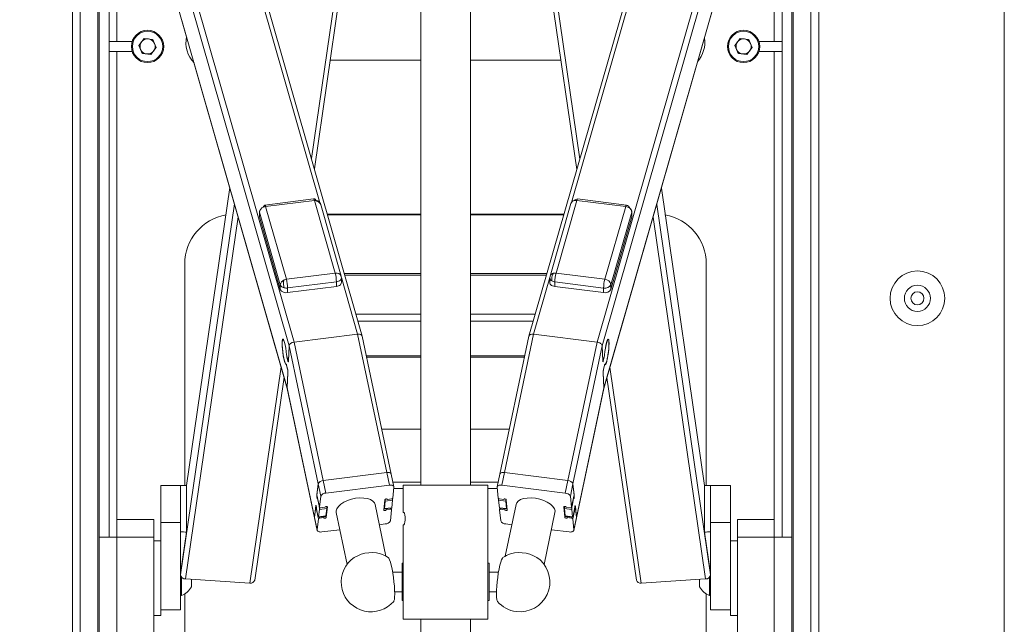
# Paper-space layout 'PS80 OUT' of a CAD drawing. Units: millimetres. Extents: x 47 to 4931, y 321 to 3945.
# Drawn here: x 1444 to 1840, y 1328 to 1572 of the extents above; entities that cross this region are included whole.
import ezdxf

# ---------------------------------------------------------------- set-up
doc = ezdxf.new("R2010")
doc.units = ezdxf.units.MM

psp = doc.layouts.new('PS80 OUT')

# ---------------------------------------------------------------- linework, layer by layer
at = {"color": 7, "linetype": 'Continuous', "lineweight": 18}
for p, q in [((1443.65, 1799.29), (1551.42, 1423.37)), ((1581.58, 1444.48), (1479.86, 1799.29)), ((1750.65, 1799.29), (1648.71, 1444.48)), ((1678.87, 1423.36), (1786.88, 1799.29)), ((1840.13, 1799.29), (1840.13, 1104.29)), ((1562.31, 1511.71), (1595.97, 1743.4)), ((1634.28, 1743.4), (1667.97, 1511.52)), ((1605.13, 1736.29), (1605.13, 1384.48)), ((1625.13, 1384.48), (1625.13, 1736.29)), ((1467.99, 1714.4), (1467.99, 1104.29)), ((1762.27, 1713.62), (1762.27, 1104.29)), ((1475.63, 1363.51), (1475.63, 1687.75)), ((1754.63, 1687.03), (1754.63, 1363.51)), ((1479.63, 1363.51), (1479.63, 1673.8)), ((1750.63, 1673.11), (1750.63, 1363.51)), ((1482.77, 1563.01), (1482.77, 1659.01)), ((1747.49, 1659.01), (1747.49, 1563.01)), ((1479.63, 1563.01), (1482.77, 1563.01)), ((1482.77, 1563.01), (1488.94, 1563.01)), ((1491.64, 1561.47), (1493.78, 1564.26)), ((1493.78, 1564.26), (1497.27, 1563.8)), ((1498.62, 1560.55), (1497.27, 1563.8)), ((1731.64, 1561.47), (1733.78, 1564.26)), ((1733.78, 1564.26), (1737.27, 1563.8)), ((1738.62, 1560.55), (1737.27, 1563.8)), ((1741.31, 1563.01), (1747.49, 1563.01)), ((1747.49, 1563.01), (1750.63, 1563.01)), ((1482.77, 1559.01), (1479.63, 1559.01)), ((1488.94, 1559.01), (1482.77, 1559.01)), ((1491.64, 1561.47), (1492.99, 1558.22)), ((1496.48, 1557.76), (1492.99, 1558.22)), ((1496.48, 1557.76), (1498.62, 1560.55)), ((1731.64, 1561.47), (1732.99, 1558.22)), ((1736.48, 1557.76), (1732.99, 1558.22)), ((1736.48, 1557.76), (1738.62, 1560.55)), ((1747.49, 1559.01), (1741.31, 1559.01)), ((1750.63, 1559.01), (1747.49, 1559.01)), ((1568.67, 1555.51), (1605.13, 1555.51)), ((1625.13, 1555.51), (1661.58, 1555.51)), ((1528.24, 1504.25), (1510.81, 1384.28)), ((1719.45, 1384.28), (1702.05, 1504.03)), ((1562, 1499.64), (1542.35, 1497.17)), ((1542.66, 1496.57), (1562.31, 1499.03)), ((1562.31, 1499.03), (1570.7, 1469.78)), ((1659.61, 1469.77), (1668.01, 1499.03)), ((1668.01, 1499.03), (1687.66, 1496.56)), ((1668.32, 1499.63), (1668.29, 1499.63)), ((1687.97, 1497.16), (1668.32, 1499.63)), ((1551.05, 1467.31), (1542.66, 1496.57)), ((1573.1, 1468.59), (1564.72, 1497.85)), ((1665.61, 1497.84), (1657.2, 1468.59)), ((1687.66, 1496.56), (1679.25, 1467.3)), ((1687.97, 1497.16), (1687.94, 1497.16)), ((1540.16, 1494.69), (1540.16, 1492.82)), ((1540.21, 1494.38), (1540.16, 1494.69)), ((1540.21, 1492.51), (1540.16, 1492.82)), ((1548.6, 1465.13), (1540.21, 1494.38)), ((1540.21, 1494.38), (1540.21, 1492.51)), ((1548.6, 1463.25), (1540.21, 1492.51)), ((1605.13, 1493.51), (1567.53, 1493.51)), ((1605.13, 1493.23), (1567.61, 1493.23)), ((1662.8, 1493.51), (1625.13, 1493.51)), ((1662.72, 1493.23), (1625.13, 1493.23)), ((1690.11, 1494.37), (1681.71, 1465.12)), ((1690.11, 1492.5), (1681.71, 1463.24)), ((1690.11, 1492.5), (1690.11, 1494.37)), ((1690.16, 1492.81), (1690.11, 1492.5)), ((1690.16, 1492.81), (1690.16, 1494.68)), ((1510.13, 1473.51), (1510.13, 1384.32)), ((1720.13, 1384.32), (1720.13, 1473.51)), ((1570.7, 1469.78), (1551.05, 1467.31)), ((1573.16, 1468.21), (1573.2, 1467.9)), ((1573.2, 1466.03), (1573.2, 1467.9)), ((1605.13, 1469.65), (1574.37, 1469.65)), ((1655.94, 1469.65), (1625.13, 1469.65)), ((1657.11, 1467.9), (1657.11, 1466.03)), ((1679.25, 1467.3), (1659.61, 1469.77)), ((1548.6, 1463.25), (1548.6, 1465.13)), ((1549.62, 1466.78), (1549.9, 1465.79)), ((1571.17, 1466.28), (1551.52, 1463.81)), ((1571.17, 1464.4), (1551.52, 1461.94)), ((1551.52, 1461.94), (1551.52, 1463.81)), ((1571.17, 1464.4), (1571.17, 1466.28)), ((1678.79, 1463.8), (1659.14, 1466.27)), ((1659.14, 1464.4), (1659.14, 1466.27)), ((1678.79, 1461.93), (1659.14, 1464.4)), ((1678.79, 1461.93), (1678.79, 1463.8)), ((1681.71, 1463.24), (1681.71, 1465.12)), ((1579.71, 1445.27), (1554.16, 1442.06)), ((1591.44, 1389.53), (1579.71, 1445.27)), ((1593.29, 1388.9), (1581.6, 1444.42)), ((1648.7, 1444.42), (1636.98, 1388.9)), ((1638.83, 1389.53), (1650.59, 1445.27)), ((1676.13, 1442.06), (1650.59, 1445.27)), ((1549.87, 1443.1), (1549.67, 1443.07)), ((1551.87, 1434.31), (1552.14, 1440.52)), ((1551.87, 1434.44), (1552.14, 1440.52)), ((1563.82, 1385.03), (1552.14, 1440.52)), ((1565.9, 1386.32), (1554.16, 1442.06)), ((1664.37, 1386.32), (1676.13, 1442.06)), ((1666.44, 1385.03), (1678.15, 1440.51)), ((1678.43, 1434.3), (1678.15, 1440.51)), ((1678.42, 1434.43), (1678.15, 1440.51)), ((1680.63, 1443.06), (1680.43, 1443.09)), ((1551.65, 1434.43), (1551.26, 1436.03)), ((1551.29, 1436.09), (1551.66, 1434.55)), ((1583.37, 1436.01), (1605.13, 1436.01)), ((1625.13, 1436.01), (1646.92, 1436.01)), ((1679.01, 1436.08), (1678.63, 1434.55)), ((1678.64, 1434.42), (1679.03, 1436.02)), ((1550.92, 1433.15), (1550.99, 1433.16)), ((1551.08, 1432.98), (1550.98, 1432.96)), ((1551.51, 1431.21), (1551.12, 1432.82)), ((1551.51, 1431.08), (1551.13, 1432.61)), ((1551.81, 1434.2), (1551.86, 1434.21)), ((1678.43, 1434.2), (1678.48, 1434.2)), ((1678.78, 1431.2), (1679.17, 1432.81)), ((1678.79, 1431.07), (1679.16, 1432.61)), ((1679.31, 1432.95), (1679.22, 1432.97)), ((1679.3, 1433.15), (1679.38, 1433.14)), ((1538.27, 1346.25), (1550.13, 1427.87)), ((1551.4, 1423.61), (1551.67, 1429.81)), ((1551.4, 1423.61), (1551.66, 1429.68)), ((1678.9, 1423.6), (1678.62, 1429.8)), ((1678.9, 1423.6), (1678.63, 1429.68)), ((1680.14, 1427.77), (1691.98, 1346.25)), ((1562.37, 1371.49), (1551.4, 1423.61)), ((1551.41, 1423.4), (1562.38, 1371.32)), ((1667.89, 1371.31), (1678.88, 1423.39)), ((1667.9, 1371.48), (1678.9, 1423.6)), ((1605.13, 1407.02), (1589.47, 1407.02)), ((1640.8, 1407.02), (1625.13, 1407.02)), ((1591.44, 1389.53), (1565.9, 1386.32)), ((1591.44, 1389.53), (1592.51, 1384.46)), ((1594.36, 1383.83), (1593.29, 1388.9)), ((1636.98, 1388.9), (1635.91, 1383.83)), ((1638.83, 1389.53), (1637.76, 1384.46)), ((1664.37, 1386.32), (1638.83, 1389.53)), ((1508.42, 1384.36), (1500.42, 1384.36)), ((1500.42, 1384.36), (1500.42, 1369.38)), ((1508.42, 1384.36), (1508.42, 1369.38)), ((1508.42, 1384.36), (1508.42, 1365.63)), ((1510.82, 1384.28), (1510.82, 1365.56)), ((1563.82, 1385.03), (1563.32, 1380.29)), ((1563.82, 1385.03), (1563.35, 1380.6)), ((1563.82, 1385.03), (1564.89, 1379.96)), ((1565.9, 1386.32), (1566.97, 1381.25)), ((1592.51, 1384.46), (1566.97, 1381.25)), ((1593.98, 1385.63), (1605.13, 1385.63)), ((1632.13, 1384.48), (1598.13, 1384.48)), ((1598.13, 1373.48), (1598.13, 1384.48)), ((1625.13, 1385.63), (1636.29, 1385.63)), ((1632.13, 1330.48), (1632.13, 1384.48)), ((1663.3, 1381.25), (1637.76, 1384.46)), ((1664.37, 1386.32), (1663.3, 1381.25)), ((1666.44, 1385.03), (1665.38, 1379.96)), ((1666.95, 1380.28), (1666.44, 1385.03)), ((1666.92, 1380.6), (1666.44, 1385.03)), ((1719.44, 1365.56), (1719.44, 1384.28)), ((1729.83, 1384.36), (1721.83, 1384.36)), ((1721.83, 1384.36), (1721.83, 1369.38)), ((1721.83, 1365.63), (1721.83, 1384.36)), ((1729.83, 1384.36), (1729.83, 1369.38)), ((1563.35, 1380.6), (1564.42, 1375.54)), ((1563.35, 1380.6), (1563.35, 1380.56)), ((1563.35, 1380.56), (1564.42, 1375.49)), ((1564.89, 1379.96), (1564.42, 1375.54)), ((1593.89, 1379.24), (1594.36, 1383.66)), ((1594.3, 1383.04), (1598.13, 1383.04)), ((1632.13, 1383.04), (1635.97, 1383.04)), ((1635.9, 1383.67), (1636.38, 1379.24)), ((1665.85, 1375.53), (1665.38, 1379.96)), ((1666.92, 1380.6), (1665.85, 1375.53)), ((1665.85, 1375.49), (1666.92, 1380.56)), ((1666.92, 1380.56), (1666.92, 1380.6)), ((1562.88, 1376.23), (1562.37, 1371.49)), ((1562.85, 1375.91), (1562.37, 1371.49)), ((1562.85, 1375.91), (1563.91, 1370.85)), ((1563.67, 1379.04), (1563.58, 1379.02)), ((1564.2, 1376.07), (1563.58, 1379.02)), ((1591.11, 1355.88), (1586.73, 1376.69)), ((1590.72, 1378.58), (1590.27, 1374.41)), ((1590.85, 1378.03), (1590.53, 1375.01)), ((1593.8, 1378.4), (1590.85, 1378.03)), ((1591.68, 1378.78), (1591.7, 1378.7)), ((1593.37, 1378.91), (1591.7, 1378.7)), ((1593.48, 1375.38), (1593.8, 1378.4)), ((1639.41, 1378.03), (1636.47, 1378.4)), ((1636.47, 1378.4), (1636.79, 1375.38)), ((1638.57, 1378.71), (1636.9, 1378.92)), ((1638.58, 1378.79), (1638.57, 1378.71)), ((1643.54, 1376.69), (1639.15, 1355.88)), ((1639.74, 1375.01), (1639.41, 1378.03)), ((1640, 1374.41), (1639.55, 1378.58)), ((1666.06, 1376.06), (1666.69, 1379.02)), ((1667.42, 1375.91), (1666.35, 1370.84)), ((1666.69, 1379.02), (1666.6, 1379.03)), ((1667.9, 1371.48), (1667.39, 1376.22)), ((1667.9, 1371.48), (1667.42, 1375.91)), ((1563.77, 1372), (1563.15, 1374.96)), ((1563.95, 1371.53), (1566.9, 1371.9)), ((1564.33, 1374.7), (1564, 1371.68)), ((1564, 1371.68), (1566.95, 1372.05)), ((1567.27, 1375.07), (1564.33, 1374.7)), ((1566.55, 1375.55), (1564.88, 1375.34)), ((1566.95, 1372.05), (1567.27, 1375.07)), ((1567.09, 1371.5), (1567.53, 1375.67)), ((1571.04, 1374.05), (1571.07, 1373.39)), ((1571.07, 1373.39), (1575.46, 1352.58)), ((1590.48, 1374.86), (1593.42, 1375.23)), ((1590.53, 1375.01), (1593.48, 1375.38)), ((1591.17, 1374.95), (1591.26, 1374.54)), ((1591.26, 1374.54), (1592.93, 1374.75)), ((1592.92, 1370.12), (1593.39, 1374.55)), ((1593.39, 1374.59), (1593.26, 1375.21)), ((1598.13, 1373.48), (1598.31, 1373.48)), ((1636.79, 1375.38), (1639.74, 1375.01)), ((1636.84, 1375.23), (1639.79, 1374.86)), ((1637.01, 1375.21), (1636.88, 1374.59)), ((1636.88, 1374.55), (1637.36, 1370.12)), ((1637.34, 1374.75), (1639.01, 1374.54)), ((1639.1, 1374.95), (1639.01, 1374.54)), ((1654.8, 1352.58), (1659.19, 1373.39)), ((1662.73, 1375.67), (1663.18, 1371.5)), ((1665.94, 1374.7), (1662.99, 1375.07)), ((1662.99, 1375.07), (1663.32, 1372.05)), ((1663.32, 1372.05), (1666.26, 1371.67)), ((1663.37, 1371.9), (1666.32, 1371.53)), ((1665.39, 1375.33), (1663.72, 1375.54)), ((1666.26, 1371.67), (1665.94, 1374.7)), ((1666.5, 1372), (1667.12, 1374.95)), ((1482.77, 1363.51), (1482.77, 1370.65)), ((1497.63, 1370.65), (1482.77, 1370.65)), ((1497.63, 1370.65), (1497.63, 1363.51)), ((1508.42, 1369.38), (1500.42, 1369.38)), ((1500.42, 1369.38), (1500.42, 1346.96)), ((1562.37, 1371.49), (1562.38, 1371.32)), ((1562.37, 1371.49), (1563.44, 1366.42)), ((1562.38, 1371.32), (1563.45, 1366.25)), ((1563.91, 1370.85), (1563.44, 1366.42)), ((1564.43, 1371.17), (1566.1, 1371.38)), ((1566.02, 1371.79), (1566.1, 1371.38)), ((1588.45, 1368.53), (1590.84, 1368.83)), ((1598.13, 1330.48), (1598.13, 1368.48)), ((1598.31, 1368.48), (1598.13, 1368.48)), ((1639.43, 1368.83), (1641.82, 1368.53)), ((1664.25, 1371.79), (1664.16, 1371.37)), ((1664.16, 1371.37), (1665.83, 1371.16)), ((1666.83, 1366.41), (1666.35, 1370.84)), ((1666.82, 1366.25), (1667.89, 1371.31)), ((1667.9, 1371.48), (1666.83, 1366.41)), ((1667.89, 1371.31), (1667.9, 1371.48)), ((1729.83, 1369.38), (1721.83, 1369.38)), ((1729.83, 1369.38), (1729.83, 1346.96)), ((1747.49, 1370.65), (1732.63, 1370.65)), ((1732.63, 1363.51), (1732.63, 1370.65)), ((1747.49, 1370.65), (1747.49, 1363.51)), ((1508.42, 1365.63), (1508.42, 1349.07)), ((1510.82, 1365.56), (1508.42, 1349.07)), ((1565.29, 1365.62), (1572.52, 1366.53)), ((1657.74, 1366.53), (1664.97, 1365.62)), ((1721.83, 1349.07), (1719.44, 1365.56)), ((1721.83, 1349.07), (1721.83, 1365.63)), ((1475.63, 1104.29), (1475.63, 1363.51)), ((1475.63, 1363.51), (1482.77, 1363.51)), ((1497.63, 1363.51), (1482.77, 1363.51)), ((1497.63, 1106.51), (1497.63, 1363.51)), ((1500.42, 1362.04), (1497.63, 1362.04)), ((1732.63, 1362.04), (1729.83, 1362.04)), ((1747.49, 1363.51), (1732.63, 1363.51)), ((1732.63, 1363.51), (1732.63, 1106.51)), ((1747.49, 1363.51), (1754.63, 1363.51)), ((1754.63, 1363.51), (1754.63, 1104.29)), ((1598.13, 1352.99), (1597.62, 1352.99)), ((1597.62, 1337.97), (1597.62, 1352.99)), ((1632.64, 1352.99), (1632.13, 1352.99)), ((1632.64, 1352.99), (1632.64, 1337.97)), ((1508.42, 1349.07), (1508.42, 1348.32)), ((1508.42, 1348.32), (1508.42, 1334.25)), ((1597.62, 1349.49), (1593.8, 1349.49)), ((1636.45, 1349.49), (1632.64, 1349.49)), ((1721.83, 1348.32), (1721.83, 1349.07)), ((1721.83, 1348.32), (1721.83, 1334.25)), ((1500.42, 1346.96), (1500.42, 1332.04)), ((1508.8, 1347.41), (1508.8, 1340.04)), ((1510.41, 1346.69), (1536.29, 1345.04)), ((1512.82, 1346.54), (1512.82, 1343.54)), ((1693.96, 1345.04), (1719.84, 1346.69)), ((1717.43, 1344.41), (1717.43, 1346.54)), ((1717.43, 1343.54), (1717.43, 1344.41)), ((1721.45, 1341.78), (1721.45, 1347.41)), ((1729.83, 1346.96), (1729.83, 1332.04)), ((1510.13, 1340.68), (1510.13, 1173.51)), ((1594.64, 1341.47), (1597.62, 1341.47)), ((1632.64, 1341.47), (1635.61, 1341.47)), ((1720.13, 1173.51), (1720.13, 1340.68)), ((1721.45, 1340.04), (1721.45, 1341.78)), ((1508.42, 1340.04), (1508.8, 1340.04)), ((1597.62, 1337.97), (1598.13, 1337.97)), ((1632.13, 1337.97), (1632.64, 1337.97)), ((1721.45, 1340.04), (1721.83, 1340.04)), ((1508.42, 1334.25), (1500.42, 1334.25)), ((1729.83, 1334.25), (1721.83, 1334.25)), ((1497.63, 1332.04), (1500.42, 1332.04)), ((1632.13, 1330.48), (1598.13, 1330.48)), ((1605.13, 1330.48), (1605.13, 1104.29)), ((1625.13, 1104.29), (1625.13, 1330.48)), ((1729.83, 1332.04), (1732.63, 1332.04))]:
    psp.add_line(p, q, dxfattribs=at)
at = {"color": 8, "linetype": 'Continuous', "lineweight": 18}
for p, q in [((1443.7, 1799.29), (1551.4, 1423.61)), ((1449.28, 1799.29), (1552.14, 1440.52)), ((1451.75, 1799.29), (1554.16, 1442.06)), ((1478.21, 1799.29), (1564.67, 1497.71)), ((1752.3, 1799.29), (1665.82, 1498.27)), ((1778.77, 1799.29), (1676.13, 1442.06)), ((1781.23, 1799.29), (1678.15, 1440.51)), ((1786.84, 1799.29), (1678.9, 1423.6)), ((1593.99, 1742.19), (1561.11, 1515.88)), ((1636.26, 1742.19), (1669.17, 1515.68)), ((1464.85, 1725.36), (1464.85, 1104.29)), ((1765.41, 1104.29), (1765.41, 1724.55)), ((1475.13, 1689.5), (1475.13, 1104.29)), ((1755.13, 1104.29), (1755.13, 1688.77)), ((1482.77, 1370.65), (1482.77, 1559.01)), ((1747.49, 1559.01), (1747.49, 1370.65)), ((1528.24, 1504.22), (1510.82, 1384.28)), ((1702.04, 1504.01), (1719.44, 1384.28)), ((1530.12, 1497.67), (1508.42, 1348.32)), ((1700.16, 1497.47), (1721.83, 1348.32)), ((1531.6, 1492.51), (1510.41, 1346.69)), ((1690.16, 1494.68), (1690.11, 1494.37)), ((1698.68, 1492.32), (1719.84, 1346.69)), ((1573.2, 1467.97), (1579.71, 1445.27)), ((1605.13, 1468.98), (1574.56, 1468.98)), ((1655.75, 1468.98), (1625.13, 1468.98)), ((1657.41, 1469.02), (1650.59, 1445.27)), ((1605.13, 1453.25), (1579.07, 1453.25)), ((1651.23, 1453.25), (1625.13, 1453.25)), ((1605.13, 1450.43), (1579.88, 1450.43)), ((1650.42, 1450.43), (1625.13, 1450.43)), ((1551.12, 1436.92), (1551.15, 1436.92)), ((1551.3, 1436.04), (1551.26, 1436.03)), ((1605.13, 1436.51), (1583.26, 1436.51)), ((1647.03, 1436.51), (1625.13, 1436.51)), ((1679.03, 1436.02), (1679, 1436.03)), ((1679.14, 1436.91), (1679.17, 1436.91)), ((1548.93, 1432.05), (1536.29, 1345.04)), ((1550.98, 1433.17), (1550.96, 1433.17)), ((1551.13, 1432.61), (1551.17, 1432.62)), ((1551.65, 1434.43), (1551.69, 1434.43)), ((1678.6, 1434.42), (1678.64, 1434.42)), ((1679.12, 1432.61), (1679.16, 1432.61)), ((1679.33, 1433.16), (1679.32, 1433.16)), ((1681.34, 1431.94), (1693.96, 1345.04)), ((1551.51, 1431.08), (1551.54, 1431.09)), ((1678.75, 1431.08), (1678.79, 1431.07)), ((1563.41, 1380.3), (1563.32, 1380.29)), ((1666.95, 1380.28), (1666.86, 1380.3)), ((1562.88, 1376.23), (1562.99, 1376.24)), ((1564.2, 1376.07), (1564.3, 1376.08)), ((1665.97, 1376.07), (1666.06, 1376.06)), ((1667.28, 1376.23), (1667.39, 1376.22)), ((1566.96, 1372.11), (1567.09, 1371.5)), ((1567.52, 1375.75), (1567.53, 1375.67)), ((1592.84, 1375.16), (1592.93, 1374.75)), ((1637.43, 1375.16), (1637.34, 1374.75)), ((1662.75, 1375.75), (1662.73, 1375.67)), ((1663.31, 1372.11), (1663.18, 1371.5)), ((1564.35, 1371.58), (1564.43, 1371.17)), ((1665.92, 1371.58), (1665.83, 1371.16)), ((1482.77, 1104.29), (1482.77, 1363.51)), ((1747.49, 1363.51), (1747.49, 1104.29))]:
    psp.add_line(p, q, dxfattribs=at)
at = {"color": 7, "linetype": 'Continuous', "lineweight": 18, "flags": 128}
for points in [[(1562, 1499.64), (1562.05, 1499.62), (1562.06, 1499.62)], [(1563.18, 1498.71), (1563.07, 1498.96), (1562.95, 1499.18), (1562.81, 1499.36), (1562.67, 1499.5), (1562.52, 1499.59), (1562.36, 1499.65), (1562.21, 1499.66), (1562.06, 1499.62)], [(1542.35, 1497.17), (1542.41, 1497.15), (1542.41, 1497.15)], [(1573.16, 1468.21), (1573.11, 1468.57), (1573.1, 1468.59)], [(1573.2, 1466.03), (1573.2, 1466.01), (1573.15, 1465.69), (1573, 1465.38), (1572.77, 1465.1), (1572.45, 1464.85), (1572.07, 1464.65), (1571.64, 1464.5), (1571.17, 1464.4)], [(1659.14, 1464.4), (1658.67, 1464.49), (1658.23, 1464.64), (1657.85, 1464.85), (1657.54, 1465.09), (1657.3, 1465.38), (1657.16, 1465.69), (1657.11, 1466.01), (1657.11, 1466.03)], [(1550.98, 1432.96), (1550.77, 1433.05), (1550.54, 1433.49), (1550.28, 1434.25), (1550.03, 1435.27), (1549.8, 1436.49), (1549.6, 1437.82), (1549.45, 1439.18), (1549.35, 1440.45), (1549.33, 1441.57), (1549.36, 1442.45), (1549.47, 1443.03), (1549.63, 1443.27), (1549.83, 1443.15), (1550.07, 1442.69), (1550.32, 1441.91), (1550.57, 1440.87), (1550.81, 1439.64), (1551, 1438.3), (1551.15, 1436.95)], [(1679.32, 1432.95), (1679.52, 1433.04), (1679.76, 1433.48), (1680.01, 1434.24), (1680.26, 1435.26), (1680.5, 1436.48), (1680.7, 1437.81), (1680.85, 1439.17), (1680.94, 1440.44), (1680.97, 1441.56), (1680.93, 1442.44), (1680.83, 1443.02), (1680.67, 1443.26), (1680.46, 1443.14), (1680.23, 1442.68), (1679.97, 1441.9), (1679.72, 1440.86), (1679.49, 1439.63), (1679.29, 1438.29), (1679.14, 1436.94)], [(1551.12, 1436.92), (1550.98, 1438.29), (1550.77, 1439.65), (1550.53, 1440.9), (1550.28, 1441.92), (1550.02, 1442.65), (1549.78, 1443.03), (1549.59, 1443.02), (1549.45, 1442.63), (1549.37, 1441.89), (1549.37, 1440.86), (1549.44, 1439.61), (1549.57, 1438.24), (1549.77, 1436.87), (1550, 1435.59), (1550.25, 1434.51), (1550.51, 1433.71), (1550.75, 1433.25), (1550.96, 1433.17)], [(1679.17, 1436.91), (1679.32, 1438.28), (1679.52, 1439.65), (1679.76, 1440.89), (1680.02, 1441.91), (1680.28, 1442.64), (1680.51, 1443.02), (1680.71, 1443.01), (1680.85, 1442.62), (1680.92, 1441.88), (1680.93, 1440.85), (1680.86, 1439.6), (1680.72, 1438.23), (1680.53, 1436.86), (1680.3, 1435.58), (1680.04, 1434.5), (1679.78, 1433.7), (1679.54, 1433.24), (1679.33, 1433.16)], [(1550.96, 1433.17), (1550.98, 1433.17), (1550.99, 1433.16), (1551.01, 1433.13), (1551.03, 1433.09), (1551.06, 1433.04), (1551.08, 1432.98), (1551.1, 1432.9), (1551.12, 1432.82)], [(1551.13, 1432.61), (1551.11, 1432.7), (1551.09, 1432.77), (1551.07, 1432.83), (1551.05, 1432.89), (1551.03, 1432.92), (1551.01, 1432.95), (1550.99, 1432.96), (1550.98, 1432.96)], [(1551.87, 1434.31), (1551.86, 1434.2), (1551.84, 1434.12), (1551.82, 1434.08), (1551.79, 1434.08), (1551.76, 1434.11), (1551.73, 1434.19), (1551.69, 1434.29), (1551.65, 1434.43)], [(1551.66, 1434.55), (1551.7, 1434.42), (1551.73, 1434.31), (1551.77, 1434.24), (1551.8, 1434.21), (1551.83, 1434.21), (1551.85, 1434.25), (1551.86, 1434.33), (1551.87, 1434.44)], [(1678.42, 1434.43), (1678.43, 1434.32), (1678.44, 1434.24), (1678.47, 1434.2), (1678.49, 1434.2), (1678.53, 1434.23), (1678.56, 1434.3), (1678.6, 1434.41), (1678.63, 1434.55)], [(1678.64, 1434.42), (1678.6, 1434.28), (1678.57, 1434.18), (1678.53, 1434.11), (1678.5, 1434.07), (1678.47, 1434.07), (1678.45, 1434.12), (1678.43, 1434.19), (1678.43, 1434.3)], [(1679.16, 1432.61), (1679.18, 1432.69), (1679.2, 1432.76), (1679.22, 1432.83), (1679.25, 1432.88), (1679.27, 1432.91), (1679.28, 1432.94), (1679.3, 1432.95), (1679.32, 1432.95)], [(1679.17, 1432.81), (1679.19, 1432.9), (1679.22, 1432.97), (1679.24, 1433.03), (1679.26, 1433.08), (1679.28, 1433.12), (1679.3, 1433.15), (1679.32, 1433.16), (1679.33, 1433.16)], [(1593.29, 1388.9), (1593.28, 1388.93), (1593.19, 1389.11), (1593.03, 1389.27), (1592.8, 1389.4), (1592.52, 1389.49), (1592.19, 1389.54), (1591.82, 1389.56), (1591.44, 1389.53)], [(1593.29, 1388.9), (1593.28, 1388.93), (1593.19, 1389.11), (1593.03, 1389.27), (1592.8, 1389.4), (1592.52, 1389.49), (1592.19, 1389.54), (1591.82, 1389.56), (1591.44, 1389.53)], [(1638.83, 1389.53), (1638.44, 1389.56), (1638.08, 1389.54), (1637.75, 1389.49), (1637.47, 1389.4), (1637.24, 1389.27), (1637.08, 1389.11), (1636.99, 1388.93), (1636.98, 1388.9)], [(1638.83, 1389.53), (1638.44, 1389.56), (1638.08, 1389.54), (1637.75, 1389.49), (1637.47, 1389.4), (1637.24, 1389.27), (1637.08, 1389.11), (1636.99, 1388.93), (1636.98, 1388.9)], [(1594.36, 1383.66), (1594.35, 1383.86), (1594.26, 1384.04), (1594.1, 1384.2), (1593.87, 1384.33), (1593.58, 1384.42), (1593.25, 1384.47), (1592.89, 1384.49), (1592.51, 1384.46)], [(1637.76, 1384.46), (1637.38, 1384.49), (1637.01, 1384.48), (1636.68, 1384.42), (1636.4, 1384.33), (1636.17, 1384.2), (1636.01, 1384.05), (1635.92, 1383.87), (1635.9, 1383.67)], [(1563.32, 1380.29), (1563.31, 1380.09), (1563.33, 1379.83), (1563.36, 1379.54), (1563.41, 1379.27), (1563.46, 1379.05), (1563.51, 1378.93), (1563.56, 1378.92), (1563.58, 1379.02)], [(1666.95, 1380.28), (1666.96, 1380.09), (1666.94, 1379.82), (1666.91, 1379.53), (1666.86, 1379.26), (1666.81, 1379.05), (1666.75, 1378.93), (1666.71, 1378.92), (1666.69, 1379.02)], [(1563.15, 1374.96), (1563.15, 1375.16), (1563.14, 1375.42), (1563.1, 1375.71), (1563.06, 1375.98), (1563, 1376.2), (1562.95, 1376.32), (1562.91, 1376.33), (1562.88, 1376.23)], [(1567.53, 1375.67), (1567.51, 1375.76), (1567.41, 1375.84), (1567.25, 1375.87), (1567.07, 1375.87), (1566.88, 1375.83), (1566.71, 1375.75), (1566.6, 1375.65), (1566.55, 1375.55)], [(1586.73, 1376.69), (1586.49, 1377.31), (1585.87, 1378.04), (1584.92, 1378.62), (1583.68, 1379.04), (1582.23, 1379.28), (1580.61, 1379.31), (1578.92, 1379.15), (1577.23, 1378.79), (1575.61, 1378.26), (1574.15, 1377.58), (1572.92, 1376.78), (1571.96, 1375.9), (1571.32, 1374.97), (1571.04, 1374.05)], [(1591.7, 1378.7), (1591.67, 1378.8), (1591.58, 1378.87), (1591.42, 1378.91), (1591.24, 1378.9), (1591.05, 1378.86), (1590.88, 1378.78), (1590.77, 1378.68), (1590.72, 1378.58)], [(1639.55, 1378.58), (1639.5, 1378.69), (1639.39, 1378.78), (1639.22, 1378.86), (1639.03, 1378.9), (1638.84, 1378.91), (1638.69, 1378.87), (1638.59, 1378.8), (1638.57, 1378.71)], [(1659.19, 1373.39), (1659.22, 1374.05), (1658.94, 1374.97), (1658.31, 1375.89), (1657.35, 1376.77), (1656.11, 1377.58), (1654.65, 1378.26), (1653.04, 1378.79), (1651.34, 1379.15), (1649.65, 1379.31), (1648.04, 1379.28), (1646.58, 1379.04), (1645.35, 1378.62), (1644.4, 1378.04), (1643.77, 1377.31), (1643.54, 1376.69)], [(1663.72, 1375.54), (1663.67, 1375.65), (1663.55, 1375.74), (1663.39, 1375.82), (1663.2, 1375.86), (1663.01, 1375.87), (1662.86, 1375.83), (1662.76, 1375.76), (1662.73, 1375.67)], [(1667.12, 1374.95), (1667.12, 1375.15), (1667.13, 1375.42), (1667.16, 1375.71), (1667.21, 1375.98), (1667.27, 1376.19), (1667.32, 1376.31), (1667.36, 1376.32), (1667.39, 1376.22)], [(1563.77, 1372), (1563.81, 1371.85), (1563.84, 1371.72), (1563.88, 1371.62), (1563.91, 1371.56), (1563.94, 1371.53), (1563.97, 1371.55), (1563.99, 1371.59), (1564, 1371.68)], [(1564.42, 1375.54), (1564.42, 1375.49), (1564.44, 1375.44), (1564.48, 1375.4), (1564.54, 1375.37), (1564.61, 1375.35), (1564.69, 1375.33), (1564.78, 1375.33), (1564.88, 1375.34)], [(1566.95, 1372.05), (1566.94, 1371.96), (1566.92, 1371.92), (1566.9, 1371.9)], [(1590.27, 1374.41), (1590.3, 1374.32), (1590.4, 1374.25), (1590.55, 1374.21), (1590.74, 1374.21), (1590.93, 1374.26), (1591.09, 1374.33), (1591.21, 1374.43), (1591.26, 1374.54)], [(1590.35, 1375.12), (1590.37, 1375.05), (1590.41, 1374.95), (1590.44, 1374.89), (1590.47, 1374.86), (1590.5, 1374.88), (1590.52, 1374.92), (1590.53, 1375.01)], [(1593.39, 1374.55), (1593.38, 1374.6), (1593.36, 1374.64), (1593.32, 1374.68), (1593.26, 1374.71), (1593.19, 1374.74), (1593.11, 1374.75), (1593.02, 1374.75), (1592.93, 1374.75)], [(1593.48, 1375.38), (1593.46, 1375.29), (1593.44, 1375.25), (1593.42, 1375.23)], [(1636.84, 1375.23), (1636.83, 1375.25), (1636.81, 1375.3), (1636.79, 1375.38)], [(1637.34, 1374.75), (1637.25, 1374.75), (1637.16, 1374.75), (1637.08, 1374.74), (1637, 1374.71), (1636.95, 1374.68), (1636.91, 1374.64), (1636.88, 1374.6), (1636.88, 1374.55)], [(1639.01, 1374.54), (1639.06, 1374.43), (1639.18, 1374.33), (1639.34, 1374.26), (1639.53, 1374.21), (1639.72, 1374.21), (1639.87, 1374.25), (1639.97, 1374.32), (1640, 1374.41)], [(1639.74, 1375.01), (1639.75, 1374.93), (1639.77, 1374.88), (1639.8, 1374.86), (1639.83, 1374.89), (1639.86, 1374.95), (1639.9, 1375.05), (1639.92, 1375.12)], [(1663.37, 1371.9), (1663.35, 1371.91), (1663.33, 1371.96), (1663.32, 1372.05)], [(1665.39, 1375.33), (1665.48, 1375.32), (1665.57, 1375.33), (1665.65, 1375.34), (1665.73, 1375.36), (1665.78, 1375.4), (1665.82, 1375.44), (1665.85, 1375.48), (1665.85, 1375.53)], [(1666.26, 1371.67), (1666.28, 1371.59), (1666.3, 1371.54), (1666.32, 1371.53), (1666.35, 1371.55), (1666.39, 1371.62), (1666.42, 1371.71), (1666.46, 1371.84), (1666.5, 1372)], [(1566.1, 1371.38), (1566.13, 1371.28), (1566.23, 1371.21), (1566.38, 1371.18), (1566.57, 1371.18), (1566.76, 1371.22), (1566.92, 1371.3), (1567.04, 1371.4), (1567.09, 1371.5)], [(1663.18, 1371.5), (1663.23, 1371.39), (1663.34, 1371.29), (1663.51, 1371.22), (1663.7, 1371.17), (1663.89, 1371.17), (1664.04, 1371.21), (1664.14, 1371.28), (1664.16, 1371.37)], [(1563.44, 1366.42), (1563.46, 1366.22), (1563.55, 1366.04), (1563.71, 1365.88), (1563.94, 1365.75), (1564.22, 1365.66), (1564.55, 1365.61), (1564.91, 1365.59), (1565.29, 1365.62)], [(1664.97, 1365.62), (1665.36, 1365.59), (1665.72, 1365.6), (1666.05, 1365.66), (1666.33, 1365.75), (1666.56, 1365.87), (1666.72, 1366.03), (1666.81, 1366.21), (1666.83, 1366.41)], [(1592.04, 1355.29), (1592.25, 1355.05), (1592.57, 1354.42), (1592.9, 1353.46), (1593.24, 1352.22), (1593.57, 1350.74), (1593.87, 1349.09), (1594.14, 1347.32), (1594.36, 1345.53), (1594.52, 1343.77), (1594.62, 1342.12), (1594.65, 1340.65), (1594.62, 1339.42), (1594.52, 1338.48), (1594.36, 1337.86), (1594.25, 1337.68)], [(1636, 1337.69), (1635.9, 1337.87), (1635.73, 1338.48), (1635.63, 1339.43), (1635.6, 1340.66), (1635.63, 1342.13), (1635.73, 1343.77), (1635.9, 1345.53), (1636.12, 1347.33), (1636.38, 1349.09), (1636.69, 1350.74), (1637.02, 1352.22), (1637.35, 1353.46), (1637.69, 1354.42), (1638, 1355.05), (1638.22, 1355.29)]]:
    psp.add_lwpolyline(points, dxfattribs=at)
at = {"color": 8, "linetype": 'Continuous', "lineweight": 18, "flags": 128}
for points in [[(1542.66, 1496.57), (1542.18, 1496.47), (1541.75, 1496.32)], [(1550.14, 1467.06), (1550.57, 1467.21), (1551.05, 1467.31)], [(1573.2, 1467.9), (1573.2, 1467.89), (1573.15, 1467.57), (1573, 1467.26), (1572.77, 1466.97), (1572.45, 1466.72), (1572.07, 1466.52), (1571.64, 1466.37), (1571.17, 1466.28)]]:
    psp.add_lwpolyline(points, dxfattribs=at)
at = {"color": 7, "linetype": 'Continuous', "lineweight": 18}
for centre, radius in [((1495.13, 1561.01), 6.5), ((1495.13, 1561.01), 6.1), ((1735.13, 1561.01), 6.5), ((1735.13, 1561.01), 6.1), ((1805.13, 1459.65), 11), ((1805.13, 1459.65), 5.25), ((1805.13, 1459.65), 2.63)]:
    psp.add_circle(centre, radius, dxfattribs=at)
for centre, radius, start, end in [((1495.13, 1561.01), 3.05, 142.5227, 202.5227), ((1495.13, 1561.01), 3.05, 82.5227, 142.5227), ((1495.13, 1561.01), 3.05, 22.5227, 82.5227), ((1495.13, 1561.01), 3.05, 322.5227, 22.5227), ((1522.59, 1562.62), 12, 168.6896, 223.3037), ((1707.53, 1562.64), 12, 319.4265, 8.5139), ((1735.13, 1561.01), 3.05, 142.5227, 202.5227), ((1735.13, 1561.01), 3.05, 82.5227, 142.5227), ((1735.13, 1561.01), 3.05, 22.5227, 82.5227), ((1735.13, 1561.01), 3.05, 322.5227, 22.5227), ((1495.13, 1561.01), 3.05, 202.5227, 262.5227), ((1495.13, 1561.01), 3.05, 262.5227, 322.5227), ((1735.13, 1561.01), 3.05, 202.5227, 262.5227), ((1735.13, 1561.01), 3.05, 262.5227, 322.5227), ((1562.78, 1496.95), 2.13, 24.797, 102.6916), ((1562.83, 1496.62), 2.12, 23.5244, 80.4516), ((1667.26, 1497.26), 1.75, 97.4085, 160.4524), ((1668.34, 1497.97), 1.66, 91.4838, 141.9012), ((1542.49, 1494.15), 2.3, 108.7577, 174.0239), ((1543.06, 1495.97), 1.35, 118.8278, 165.0806), ((1687.56, 1493.97), 2.59, 8.9306, 87.7962), ((1687.77, 1495.62), 1.54, 11.8948, 83.4646), ((1688.64, 1494.56), 1.52, 4.5489, 65.4101), ((1530.13, 1473.51), 20, 99.6399, 180), ((1700.13, 1473.51), 20, 0, 80.3601), ((1550.98, 1464.81), 2.4, 110.3844, 172.3972), ((1554.41, 1465.6), 4.51, 161.1489, 182.5601), ((1536.71, 1463.62), 14.81, 0.7388, 14.4287), ((1556.36, 1466.09), 14.81, 0.7388, 14.4287), ((1658.62, 1468.02), 1.52, 184.5489, 245.4101), ((1658.88, 1467.98), 1.78, 97.9651, 159.8958), ((1661.14, 1467.57), 3.28, 168.5674, 196.5063), ((1661.11, 1467.66), 3.24, 139.9066, 169.9444), ((1673.92, 1466.08), 14.78, 165.5409, 179.2594), ((1693.57, 1463.61), 14.78, 165.5409, 179.2594), ((1679.15, 1464.72), 2.59, 8.9306, 87.7962), ((1550.54, 1465.97), 2.12, 203.5244, 260.4516), ((1550.91, 1464.49), 2.62, 208.07, 283.4085), ((1554.57, 1465.49), 4.66, 181.0753, 200.1355), ((1679.4, 1466.35), 2.62, 256.5822, 331.9025), ((1679.4, 1464.48), 2.62, 256.5822, 331.9025), ((1557.36, 1437.44), 6.26, 184.7952, 192.9783), ((1557.36, 1437.49), 6.24, 184.926, 192.987), ((1672.94, 1437.48), 6.22, 346.9856, 355.0634), ((1672.95, 1437.43), 6.24, 346.9944, 355.1946), ((1545.81, 1429.87), 5.86, 359.4679, 13.2624), ((1545.8, 1429.74), 5.86, 359.4679, 13.2624), ((1684.47, 1429.86), 5.85, 166.7096, 180.5332), ((1684.48, 1429.73), 5.85, 166.7096, 180.5332), ((1508.42, 1346.72), 37.63, 86.3514, 90.0019), ((1565.87, 1384.06), 2.26, 89.1468, 154.5041), ((1664.4, 1384.05), 2.26, 25.4989, 90.8304), ((1721.83, 1346.72), 37.63, 89.9981, 93.6486), ((1566.93, 1378.99), 2.26, 89.1468, 154.5041), ((1663.33, 1378.98), 2.26, 25.4989, 90.8304), ((1563.17, 1375.83), 0.331, 115.5968, 164.4691), ((1558.95, 1374.91), 5.38, 357.7858, 12.434), ((1563.25, 1375.31), 4.03, 356.5706, 7.9832), ((1586.82, 1378.26), 4.04, 356.7092, 6.8688), ((1593.38, 1379.48), 0.566, 269.1468, 334.5041), ((1590.03, 1378.64), 3.78, 356.4299, 6.621), ((1636.89, 1379.48), 0.566, 205.4989, 270.8304), ((1640.4, 1378.64), 3.94, 173.5892, 183.3553), ((1643.27, 1378.27), 3.86, 172.8906, 183.5257), ((1667.18, 1375.3), 4.2, 172.2363, 183.2), ((1671.3, 1374.9), 5.37, 167.5397, 182.2188), ((1667.09, 1375.81), 0.345, 16.6196, 63.3595), ((1564.43, 1370.6), 0.566, 89.1468, 154.5041), ((1590.87, 1371.09), 2.26, 269.1468, 334.5041), ((1639.4, 1371.09), 2.26, 205.4989, 270.8304), ((1665.84, 1370.6), 0.566, 25.4989, 90.8304), ((1508.42, 1328), 37.63, 86.3514, 90.0019), ((1721.83, 1328), 37.63, 89.9981, 93.6486), ((1585.47, 1343.84), 13.47, 75.2094, 128.5737), ((1585.13, 1345.48), 12, 54.8348, 71.6118), ((1645.13, 1345.48), 12, 108.3668, 125.1519), ((1644.78, 1343.84), 13.48, 51.3998, 104.7672), ((1585.13, 1345.48), 12, 132.1712, 319.4751), ((1645.13, 1345.48), 12, 262.8296, 47.8002), ((1510.33, 1348.63), 1.94, 189.2532, 272.3104), ((1719.92, 1348.63), 1.94, 267.6896, 350.7468), ((1536.62, 1346.73), 1.72, 259.0211, 343.8627), ((1693.63, 1346.73), 1.72, 196.1373, 280.9789), ((1506.24, 1347.04), 7.45, 290.0947, 331.9941), ((1724.01, 1347.04), 7.45, 208.0059, 249.9053), ((1645.13, 1345.48), 12, 220.5072, 262.8296)]:
    psp.add_arc(centre, radius, start, end, dxfattribs=at)
at = {"color": 8, "linetype": 'Continuous', "lineweight": 18}
for centre, radius, start, end in [((1560.91, 1498.77), 1.43, 10.7777, 36.7365), ((1667.62, 1496.09), 2.96, 82.3601, 101.3478), ((1669, 1498.93), 1, 135.339, 174.2084), ((1541.26, 1496.3), 1.43, 10.7777, 36.7365), ((1688.65, 1496.45), 1, 135.339, 174.2084), ((1571.17, 1467.7), 2.13, 24.797, 102.6916), ((1659.21, 1466.84), 2.96, 82.3601, 101.3478), ((1551.05, 1467.49), 3.71, 256.5017, 277.2055), ((1659.49, 1469.4), 3.14, 241.3885, 263.5205)]:
    psp.add_arc(centre, radius, start, end, dxfattribs=at)
at = {"color": 7, "linetype": 'Continuous', "lineweight": 18}
for centre, major_axis, ratio, start_param, end_param in [((1579.65, 1443.97), (1.94, 0.48), 0.634868, 6.260436, 7.668615), ((1579.65, 1443.97), (1.94, 0.48), 0.634868, 6.097819, 7.668615), ((1650.65, 1443.97), (1.94, -0.48), 0.63481, 1.756546, 3.327342), ((1650.65, 1443.97), (1.94, -0.48), 0.63481, 1.756546, 3.164385), ((1554.1, 1440.76), (1.94, 0.48), 0.634868, 1.38543, 2.956226), ((1554.1, 1440.76), (1.94, 0.48), 0.634868, 1.38543, 2.956226), ((1676.19, 1440.75), (1.94, -0.48), 0.63481, 0.185749, 1.756546), ((1676.19, 1440.75), (1.94, -0.48), 0.63481, 0.185749, 1.756546), ((1553.36, 1423.86), (1.94, 0.48), 0.634868, 2.956226, 3.118843), ((1553.36, 1423.86), (1.94, 0.48), 0.634868, 2.956226, 3.164342), ((1676.93, 1423.85), (1.94, -0.48), 0.63481, 6.260393, 6.468935), ((1676.93, 1423.85), (1.94, -0.48), 0.63481, 0.022792, 0.185749)]:
    psp.add_ellipse(centre, major_axis=major_axis, ratio=ratio, start_param=start_param, end_param=end_param, dxfattribs=at)
for points, knots in [([(1598.31, 1373.48), (1598.36, 1373.45), (1598.45, 1373.4), (1598.63, 1372.96), (1598.78, 1372.31), (1598.87, 1371.6), (1598.88, 1371.15), (1598.88, 1370.98)], [0, 0, 0, 0, 0.217923, 0.435732, 0.65584, 0.8728, 1, 1, 1, 1]), ([(1598.88, 1370.98), (1598.87, 1370.71), (1598.85, 1370.16), (1598.73, 1369.43), (1598.58, 1368.86), (1598.42, 1368.53), (1598.35, 1368.5), (1598.31, 1368.48)], [0, 0, 0, 0, 0.206147, 0.412109, 0.623088, 0.841443, 1, 1, 1, 1])]:
    psp.add_open_spline(points, degree=3, knots=knots, dxfattribs=at)

doc.saveas('drawing.dxf')
